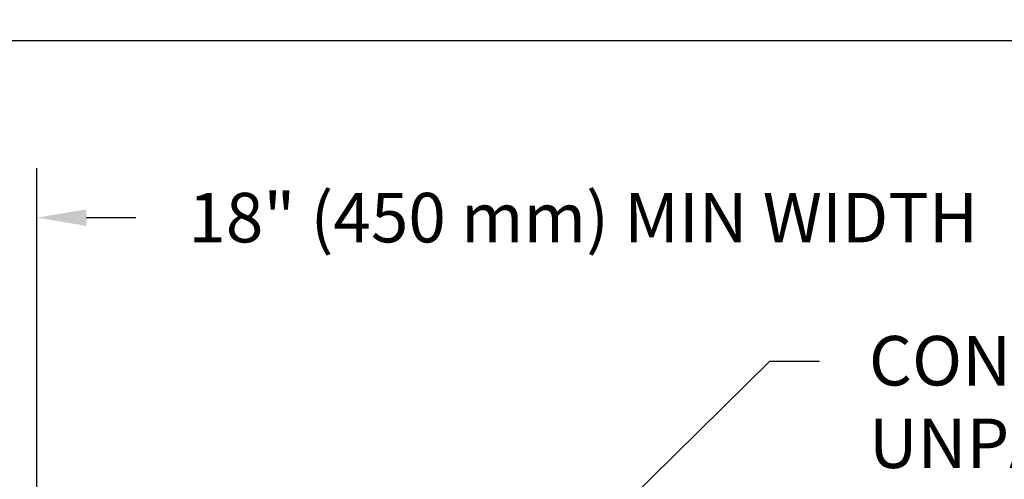
# Model space of a CAD drawing. Units: feet. Extents: x -7.62 to 0, y -5.25 to 0.03.
# Drawn here: x -3.81 to -2.32, y -0.66 to 0.03 of the extents above; entities that cross this region are included whole.
import ezdxf
from ezdxf import colors
from ezdxf.entities.mleader import LeaderData, LeaderLine
from ezdxf.math import Vec2, Vec3

# ---------------------------------------------------------------- set-up
doc = ezdxf.new("R2010")
doc.units = ezdxf.units.FT
doc.header["$MEASUREMENT"] = 0
doc.layers.add('UGD - DETAIL TEXT', color=7, linetype='Continuous')
doc.styles.add('UGD_Standard', font='arial.ttf')
doc.dimstyles.new('UGD_Standard', dxfattribs={"dimtxt": 0.075, "dimasz": 0.075, "dimexe": 0.075, "dimexo": 0.075, "dimgap": 0.075, "dimtad": 0, "dimtih": 1, "dimtoh": 1, "dimlfac": -1, "dimzin": 0, "dimdsep": 46, "dimtxsty": 'UGD_Standard', "dimcen": 0.075, "dimclrd": 7, "dimclre": 7, "dimclrt": 7, "dimadec": 0, "dimazin": 0, "dimtfac": 1, "dimtofl": 0, "dimtmove": 0, "dimatfit": 1, "dimfxl": 1, "dimtfill": 1, "dimtolj": 1, "dimtzin": 0, "dimlwd": -1, "dimlwe": -1, "dimarcsym": 0})

# ---------------------------------------------------------------- blocks, each defined once
blk = doc.blocks.new('*D1')
at = {"layer": 'Defpoints', "color": 0, "transparency": 16777216}
for p in [(-3.783325353565223, -0.2680143360880791), (-4.372174761389062, -0.9636669767196315), (-3.783325353565223, -0.964151314406001)]:
    blk.add_point(p, dxfattribs=at)
at = {"layer": 'UGD - DETAIL TEXT', "color": 0, "lineweight": -2, "transparency": 16777216}
for p, q in [((-4.372174761389062, -0.7081974451560323), (-4.372174761389062, -0.1930143360880792)), ((-3.783325353565223, -0.889151314406001), (-3.783325353565223, -0.1930143360880792)), ((-4.447174761389062, -0.2680143360880791), (-4.522174761389063, -0.2680143360880791)), ((-3.708325353565223, -0.2680143360880791), (-3.633325353565223, -0.2680143360880791)), ((-4.372174761389062, -0.8886669767196316), (-4.372174761389062, -0.8331974451560323))]:
    blk.add_line(p, q, dxfattribs=at)
at = {"layer": 'UGD - DETAIL TEXT', "color": 0, "transparency": 16777216}
for points in [[(-4.447174761389062, -0.2555143360880791), (-4.447174761389062, -0.2805143360880791), (-4.372174761389062, -0.2680143360880791)], [(-3.708325353565223, -0.2555143360880791), (-3.708325353565223, -0.2805143360880791), (-3.783325353565223, -0.2680143360880791)]]:
    blk.add_solid(points, dxfattribs=at)
at = {"layer": 'UGD - DETAIL TEXT', "color": 0, "transparency": 16777216, "insert": (-2.955895271709834, -0.2680143360880791), "char_height": 0.075, "attachment_point": 5, "style": 'UGD_Standard'}
blk.add_mtext('\\A1;18" (450 mm) MIN WIDTH', dxfattribs=at)

msp = doc.modelspace()

# ---------------------------------------------------------------- linework, layer by layer
at = {"layer": 'Defpoints'}
msp.add_lwpolyline([(-7.625, 0), (0, 0), (0, -5.250000000000002), (-7.625, -5.25)], close=True, dxfattribs=at)

# ---------------------------------------------------------------- dimensions: what is measured, and where the dimension line sits
at = {"layer": 'UGD - DETAIL TEXT'}
dim = msp.add_linear_dim(base=(-3.783325353565223, -0.2680143360880791), p1=(-4.372174761389062, -0.9636669767196315), p2=(-3.783325353565223, -0.964151314406001), text='18" (450 mm) MIN WIDTH', dimstyle='UGD_Standard', dxfattribs=at)
dim.commit()
dim.dimension.update_dxf_attribs({"geometry": '*D1', "text_midpoint": (-2.955895271709834, -0.2680143360880791), "dimtype": 160})

# ---------------------------------------------------------------- leaders
ml = msp.add_multileader_mtext('Standard', dxfattribs=at)
ml.set_content('CONCRETE COLLAR NOT REQUIRED FOR UNPAVED APPLICATIONS', color=256, style='UGD_Standard')
ml.set_leader_properties(color=256, linetype='ByLayer', lineweight=-1)
ml.build(insert=Vec2(0, 0))
ml.multileader.update_dxf_attribs({"dogleg_length": 0.075, "arrow_head_size": 0.075})
ctx = ml.context
ctx.base_point, ctx.char_height, ctx.arrow_head_size, ctx.landing_gap_size, ctx.plane_origin = Vec3(-2.598175747840579, -0.4853768719691981), 0.075, 0.075, 0.075, Vec3(-3.159395019212863, -0.9636669767196315)
notes = []
notes.append((ctx, [(0, (1, 1, 0), (-2.673175747840579, -0.4853768719691981), (1, 0), 0.075, [(0, [(-3.159395019212863, -0.9636669767196315)], 0, [])])]))
ctx.mtext.insert, ctx.mtext.width, ctx.mtext.flow_direction = Vec3(-2.523175747840579, -0.4472373767440958), 1.991690128902832, 5
for ctx, leaders in notes:
    for number, flags, end, landing, length, lines in leaders:
        leader = LeaderData()
        leader.index, (leader.has_last_leader_line, leader.has_dogleg_vector, leader.attachment_direction) = number, flags
        leader.last_leader_point, leader.dogleg_vector, leader.dogleg_length = Vec3(end), Vec3(landing), length
        for number, points, colour, breaks in lines:
            line = LeaderLine()
            line.index, line.vertices, line.color, line.breaks = number, Vec3.list(points), colors.encode_raw_color(colour), breaks
            leader.lines.append(line)
        ctx.leaders.append(leader)

doc.saveas('drawing.dxf')
